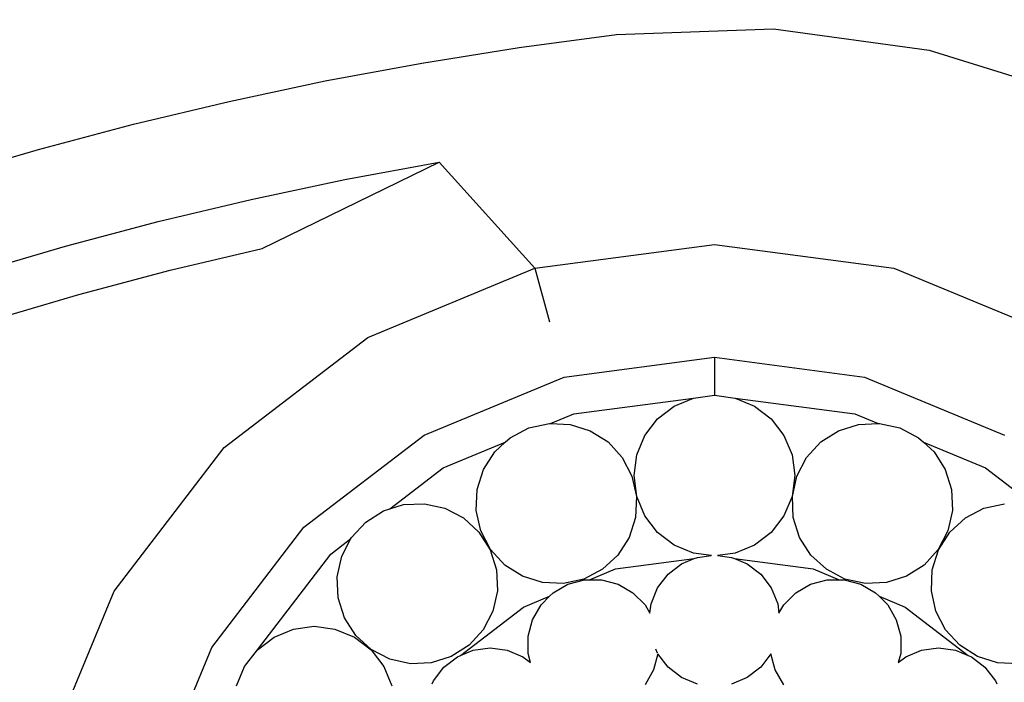
# Model space of a CAD drawing. Units: millimetres. Extents: x 2728 to 5647, y 1256 to 3467.
# Drawn here: x 5484 to 5582, y 2845 to 2911 of the extents above; entities that cross this region are included whole.
import ezdxf

# ---------------------------------------------------------------- set-up
doc = ezdxf.new("R2010")
doc.units = ezdxf.units.MM
doc.styles.get("Standard").update_dxf_attribs({"font": 'arial.ttf'})
doc.dimstyles.new('ISO-25', dxfattribs={"dimtxt": 22, "dimasz": 2.5, "dimexe": 1.25, "dimexo": 0.625, "dimtad": 1, "dimdec": 0, "dimtxsty": 'Standard', "dimcen": 2.5, "dimadec": 0, "dimazin": 0, "dimtfac": 1, "dimtdec": 0, "dimtmove": 0, "dimatfit": 3, "dimfxl": 0, "dimarcsym": 0})

# ---------------------------------------------------------------- blocks, each defined once
blk = doc.blocks.new('*D9')
at = {"color": 0, "lineweight": -2}
for p, q in [((4916.811, 3216.89), (4916.811, 2405.784)), ((5646.892, 2817.141), (5646.892, 2405.784)), ((4919.311, 2407.034), (5644.392, 2407.034))]:
    blk.add_line(p, q, dxfattribs=at)
at = {"color": 0}
for points in [[(4919.311, 2407.451), (4919.311, 2406.618), (4916.811, 2407.034)], [(5644.392, 2407.451), (5644.392, 2406.618), (5646.892, 2407.034)]]:
    blk.add_solid(points, dxfattribs=at)
at = {"layer": 'Defpoints', "color": 0}
for p in [(4916.811, 3217.515), (5646.892, 2817.766), (5646.892, 2407.034)]:
    blk.add_point(p, dxfattribs=at)
at = {"color": 0, "insert": (5281.851, 2418.899), "char_height": 22, "attachment_point": 5}
blk.add_mtext('730', dxfattribs=at)

msp = doc.modelspace()

# ---------------------------------------------------------------- linework, layer by layer
for p, q in [((5533.974, 2908.688), (5543.675, 2909.986)), ((5543.675, 2909.986), (5559.305, 2910.539)), ((5559.305, 2910.539), (5574.802, 2908.442)), ((5524.309, 2907.145), (5533.974, 2908.688)), ((5574.802, 2908.442), (5589.722, 2903.754)), ((5514.687, 2905.358), (5524.309, 2907.145)), ((5505.112, 2903.328), (5514.687, 2905.358)), ((5495.592, 2901.057), (5505.112, 2903.328)), ((5486.133, 2898.545), (5495.592, 2901.057)), ((5476.74, 2895.795), (5486.133, 2898.545)), ((5508.409, 2888.693), (5526.011, 2897.29)), ((5516.637, 2895.549), (5526.011, 2897.29)), ((5526.011, 2897.29), (5535.561, 2886.72)), ((5507.31, 2893.572), (5516.637, 2895.549)), ((5498.036, 2891.359), (5507.31, 2893.572)), ((5488.821, 2888.913), (5498.036, 2891.359)), ((5479.671, 2886.234), (5488.821, 2888.913)), ((5499.258, 2886.51), (5508.409, 2888.693)), ((5535.561, 2886.72), (5553.419, 2889.071)), ((5553.419, 2889.071), (5571.278, 2886.72)), ((5490.165, 2884.096), (5499.258, 2886.51)), ((5518.919, 2879.827), (5535.561, 2886.72)), ((5535.561, 2886.72), (5536.989, 2881.388)), ((5571.278, 2886.72), (5587.919, 2879.827)), ((5481.137, 2881.452), (5490.165, 2884.096)), ((5504.629, 2868.861), (5518.919, 2879.827)), ((5538.465, 2875.882), (5553.419, 2877.851)), ((5553.419, 2877.851), (5553.419, 2874.071)), ((5553.419, 2877.851), (5568.374, 2875.882)), ((5524.529, 2870.11), (5538.465, 2875.882)), ((5568.374, 2875.882), (5582.309, 2870.11)), ((5539.443, 2872.231), (5551.349, 2873.799)), ((5549.419, 2872.999), (5551.349, 2873.799)), ((5551.349, 2873.799), (5553.419, 2874.071)), ((5553.419, 2874.071), (5555.49, 2873.799)), ((5555.49, 2873.799), (5557.419, 2872.999)), ((5555.49, 2873.799), (5567.395, 2872.231)), ((5547.762, 2871.728), (5549.419, 2872.999)), ((5557.419, 2872.999), (5559.076, 2871.728)), ((5537.102, 2871.262), (5539.443, 2872.231)), ((5546.491, 2870.071), (5547.762, 2871.728)), ((5559.076, 2871.728), (5560.347, 2870.071)), ((5567.395, 2872.231), (5569.736, 2871.262)), ((5533.098, 2869.85), (5534.95, 2870.815)), ((5534.95, 2870.815), (5536.989, 2871.267)), ((5536.989, 2871.267), (5537.102, 2871.262)), ((5537.102, 2871.262), (5539.075, 2871.175)), ((5539.075, 2871.175), (5541.067, 2870.547)), ((5565.771, 2870.547), (5567.763, 2871.175)), ((5567.763, 2871.175), (5569.736, 2871.262)), ((5569.736, 2871.262), (5569.849, 2871.267)), ((5569.849, 2871.267), (5571.888, 2870.815)), ((5571.888, 2870.815), (5573.741, 2869.85)), ((5512.563, 2860.928), (5524.529, 2870.11)), ((5532.605, 2869.399), (5533.098, 2869.85)), ((5541.067, 2870.547), (5542.829, 2869.425)), ((5545.692, 2868.142), (5546.491, 2870.071)), ((5560.347, 2870.071), (5561.147, 2868.142)), ((5564.01, 2869.425), (5565.771, 2870.547)), ((5573.741, 2869.85), (5574.233, 2869.399)), ((5493.663, 2854.571), (5504.629, 2868.861)), ((5526.419, 2866.836), (5532.605, 2869.399)), ((5531.558, 2868.439), (5532.605, 2869.399)), ((5542.829, 2869.425), (5544.239, 2867.886)), ((5562.599, 2867.886), (5564.01, 2869.425)), ((5574.233, 2869.399), (5580.419, 2866.836)), ((5574.233, 2869.399), (5575.28, 2868.439)), ((5530.436, 2866.678), (5531.558, 2868.439)), ((5544.239, 2867.886), (5545.204, 2866.033)), ((5545.419, 2866.071), (5545.692, 2868.142)), ((5561.147, 2868.142), (5561.419, 2866.071)), ((5561.635, 2866.033), (5562.599, 2867.886)), ((5575.28, 2868.439), (5576.403, 2866.678)), ((5521.107, 2862.761), (5526.419, 2866.836)), ((5580.419, 2866.836), (5585.731, 2862.761)), ((5529.808, 2864.686), (5530.436, 2866.678)), ((5545.204, 2866.033), (5545.656, 2863.994)), ((5545.692, 2864.001), (5545.419, 2866.071)), ((5561.419, 2866.071), (5561.147, 2864.001)), ((5561.182, 2863.994), (5561.635, 2866.033)), ((5576.403, 2866.678), (5577.031, 2864.686)), ((5529.717, 2862.6), (5529.808, 2864.686)), ((5545.656, 2863.994), (5545.565, 2861.908)), ((5546.491, 2862.071), (5545.692, 2864.001)), ((5561.147, 2864.001), (5560.347, 2862.071)), ((5561.274, 2861.908), (5561.182, 2863.994)), ((5577.031, 2864.686), (5577.122, 2862.6)), ((5521.107, 2862.761), (5522.462, 2863.188)), ((5522.462, 2863.188), (5524.548, 2863.279)), ((5524.548, 2863.279), (5526.587, 2862.827)), ((5580.251, 2862.827), (5582.29, 2863.279)), ((5518.709, 2861.438), (5520.47, 2862.56)), ((5520.47, 2862.56), (5521.107, 2862.761)), ((5526.587, 2862.827), (5528.44, 2861.862)), ((5528.44, 2861.862), (5529.979, 2860.451)), ((5530.169, 2860.561), (5529.717, 2862.6)), ((5545.565, 2861.908), (5544.937, 2859.916)), ((5547.762, 2860.414), (5546.491, 2862.071)), ((5560.347, 2862.071), (5559.076, 2860.414)), ((5561.902, 2859.916), (5561.274, 2861.908)), ((5577.122, 2862.6), (5576.67, 2860.561)), ((5576.859, 2860.451), (5578.399, 2861.862)), ((5578.399, 2861.862), (5580.251, 2862.827)), ((5503.38, 2848.961), (5512.563, 2860.928)), ((5517.298, 2859.898), (5518.709, 2861.438)), ((5529.979, 2860.451), (5531.101, 2858.69)), ((5531.133, 2858.708), (5530.169, 2860.561)), ((5544.937, 2859.916), (5543.815, 2858.155)), ((5549.419, 2859.143), (5547.762, 2860.414)), ((5559.076, 2860.414), (5557.419, 2859.143)), ((5563.024, 2858.155), (5561.902, 2859.916)), ((5576.67, 2860.561), (5575.705, 2858.708)), ((5575.737, 2858.69), (5576.859, 2860.451)), ((5515.235, 2858.255), (5517.245, 2859.797)), ((5516.333, 2858.045), (5517.245, 2859.797)), ((5517.245, 2859.797), (5517.298, 2859.898)), ((5551.349, 2858.344), (5549.419, 2859.143)), ((5557.419, 2859.143), (5555.49, 2858.344)), ((5507.925, 2848.728), (5515.235, 2858.255)), ((5515.881, 2856.006), (5516.333, 2858.045)), ((5531.101, 2858.69), (5531.729, 2856.698)), ((5532.544, 2857.169), (5531.133, 2858.708)), ((5543.815, 2858.155), (5542.275, 2856.744)), ((5553.085, 2858.115), (5551.349, 2858.344)), ((5551.73, 2857.937), (5553.085, 2858.115)), ((5553.121, 2858.11), (5553.085, 2858.115)), ((5553.753, 2858.115), (5553.717, 2858.11)), ((5555.49, 2858.344), (5553.753, 2858.115)), ((5553.753, 2858.115), (5555.109, 2857.937)), ((5564.563, 2856.744), (5563.024, 2858.155)), ((5575.705, 2858.708), (5574.294, 2857.169)), ((5575.109, 2856.698), (5575.737, 2858.69)), ((5534.305, 2856.047), (5532.544, 2857.169)), ((5543.584, 2856.776), (5551.418, 2857.808)), ((5548.803, 2856.247), (5550.155, 2857.285)), ((5550.155, 2857.285), (5551.418, 2857.808)), ((5551.418, 2857.808), (5551.73, 2857.937)), ((5555.109, 2857.937), (5555.42, 2857.808)), ((5555.42, 2857.808), (5563.254, 2856.776)), ((5555.42, 2857.808), (5556.683, 2857.285)), ((5556.683, 2857.285), (5558.035, 2856.247)), ((5574.294, 2857.169), (5572.533, 2856.047)), ((5515.972, 2853.92), (5515.881, 2856.006)), ((5531.729, 2856.698), (5531.82, 2854.612)), ((5536.297, 2855.419), (5534.305, 2856.047)), ((5542.275, 2856.744), (5540.422, 2855.779)), ((5540.988, 2855.701), (5543.584, 2856.776)), ((5547.766, 2854.895), (5548.803, 2856.247)), ((5558.035, 2856.247), (5559.073, 2854.895)), ((5563.254, 2856.776), (5565.85, 2855.701)), ((5566.416, 2855.779), (5564.563, 2856.744)), ((5572.533, 2856.047), (5570.541, 2855.419)), ((5575.018, 2854.612), (5575.109, 2856.698)), ((5538.383, 2855.327), (5536.297, 2855.419)), ((5537.368, 2854.408), (5538.843, 2855.26)), ((5540.422, 2855.779), (5538.383, 2855.327)), ((5538.843, 2855.26), (5540.49, 2855.701)), ((5540.49, 2855.701), (5540.988, 2855.701)), ((5540.988, 2855.701), (5542.194, 2855.701)), ((5542.194, 2855.701), (5543.84, 2855.26)), ((5543.84, 2855.26), (5545.316, 2854.408)), ((5561.523, 2854.408), (5562.998, 2855.26)), ((5562.998, 2855.26), (5564.645, 2855.701)), ((5564.645, 2855.701), (5565.85, 2855.701)), ((5565.85, 2855.701), (5566.349, 2855.701)), ((5566.349, 2855.701), (5567.995, 2855.26)), ((5568.455, 2855.327), (5566.416, 2855.779)), ((5567.995, 2855.26), (5569.471, 2854.408)), ((5570.541, 2855.419), (5568.455, 2855.327)), ((5486.77, 2837.93), (5493.663, 2854.571)), ((5531.82, 2854.612), (5531.368, 2852.573)), ((5534.419, 2852.98), (5537.015, 2854.055)), ((5536.163, 2853.203), (5537.015, 2854.055)), ((5537.015, 2854.055), (5537.368, 2854.408)), ((5545.316, 2854.408), (5546.521, 2853.203)), ((5547.114, 2853.321), (5547.766, 2854.895)), ((5559.073, 2854.895), (5559.725, 2853.321)), ((5560.318, 2853.203), (5561.523, 2854.408)), ((5569.471, 2854.408), (5569.823, 2854.055)), ((5569.823, 2854.055), (5572.419, 2852.98)), ((5569.823, 2854.055), (5570.676, 2853.203)), ((5575.47, 2852.573), (5575.018, 2854.612)), ((5516.6, 2851.928), (5515.972, 2853.92)), ((5535.311, 2851.727), (5536.163, 2853.203)), ((5546.521, 2853.203), (5546.991, 2852.388)), ((5546.991, 2852.388), (5547.114, 2853.321)), ((5559.725, 2853.321), (5559.847, 2852.388)), ((5559.847, 2852.388), (5560.318, 2853.203)), ((5570.676, 2853.203), (5571.528, 2851.727)), ((5528.15, 2848.17), (5534.419, 2852.98)), ((5531.368, 2852.573), (5530.404, 2850.721)), ((5572.419, 2852.98), (5578.688, 2848.17)), ((5576.434, 2850.721), (5575.47, 2852.573)), ((5517.723, 2850.167), (5516.6, 2851.928)), ((5534.869, 2850.081), (5535.311, 2851.727)), ((5571.528, 2851.727), (5571.969, 2850.081)), ((5509.582, 2849.999), (5511.511, 2850.799)), ((5511.511, 2850.799), (5513.582, 2851.071)), ((5513.582, 2851.071), (5515.653, 2850.799)), ((5515.653, 2850.799), (5517.582, 2849.999)), ((5519.262, 2848.756), (5517.723, 2850.167)), ((5530.404, 2850.721), (5528.993, 2849.181)), ((5577.845, 2849.181), (5576.434, 2850.721)), ((5507.925, 2848.728), (5509.582, 2849.999)), ((5517.582, 2849.999), (5519.239, 2848.728)), ((5528.993, 2849.181), (5527.232, 2848.059)), ((5534.869, 2848.377), (5534.869, 2850.081)), ((5571.969, 2850.081), (5571.969, 2848.377)), ((5579.606, 2848.059), (5577.845, 2849.181)), ((5497.608, 2835.026), (5503.38, 2848.961)), ((5506.654, 2847.071), (5507.925, 2848.728)), ((5519.239, 2848.728), (5520.51, 2847.071)), ((5521.115, 2847.792), (5519.262, 2848.756)), ((5527.839, 2848.041), (5528.15, 2848.17)), ((5528.15, 2848.17), (5529.413, 2848.693)), ((5529.413, 2848.693), (5531.103, 2848.915)), ((5531.103, 2848.915), (5532.792, 2848.693)), ((5532.792, 2848.693), (5534.367, 2848.041)), ((5535.113, 2847.468), (5534.869, 2848.377)), ((5547.799, 2848.323), (5547.373, 2846.731)), ((5547.759, 2848.384), (5547.593, 2848.783)), ((5548.803, 2847.015), (5547.799, 2848.323)), ((5559.039, 2848.323), (5558.035, 2847.015)), ((5559.466, 2846.731), (5559.039, 2848.323)), ((5571.969, 2848.377), (5571.725, 2847.468)), ((5572.471, 2848.041), (5574.046, 2848.693)), ((5574.046, 2848.693), (5575.735, 2848.915)), ((5575.735, 2848.915), (5577.425, 2848.693)), ((5577.425, 2848.693), (5578.688, 2848.17)), ((5578.688, 2848.17), (5578.999, 2848.041)), ((5523.154, 2847.34), (5521.115, 2847.792)), ((5525.24, 2847.431), (5523.154, 2847.34)), ((5527.232, 2848.059), (5525.24, 2847.431)), ((5526.487, 2847.003), (5527.839, 2848.041)), ((5534.367, 2848.041), (5535.113, 2847.468)), ((5571.725, 2847.468), (5572.471, 2848.041)), ((5578.999, 2848.041), (5580.351, 2847.003)), ((5581.598, 2847.431), (5579.606, 2848.059)), ((5583.685, 2847.34), (5581.598, 2847.431)), ((5505.855, 2845.142), (5506.654, 2847.071)), ((5520.51, 2847.071), (5521.309, 2845.142)), ((5525.449, 2845.651), (5526.487, 2847.003)), ((5547.373, 2846.731), (5546.521, 2845.255)), ((5550.155, 2845.978), (5548.803, 2847.015)), ((5558.035, 2847.015), (5556.683, 2845.978)), ((5560.318, 2845.255), (5559.466, 2846.731)), ((5580.351, 2847.003), (5581.389, 2845.651)), ((5525.32, 2845.34), (5525.449, 2845.651)), ((5551.73, 2845.326), (5550.155, 2845.978)), ((5556.683, 2845.978), (5555.109, 2845.326)), ((5581.389, 2845.651), (5581.518, 2845.34))]:
    msp.add_line(p, q)

# ---------------------------------------------------------------- dimensions: what is measured, and where the dimension line sits
dim = msp.add_linear_dim(base=(5646.892, 2407.034), p1=(4916.811, 3217.515), p2=(5646.892, 2817.766), dimstyle='ISO-25')
dim.commit()
dim.dimension.update_dxf_attribs({"geometry": '*D9', "text_midpoint": (5281.851, 2418.899)})

doc.saveas('drawing.dxf')
